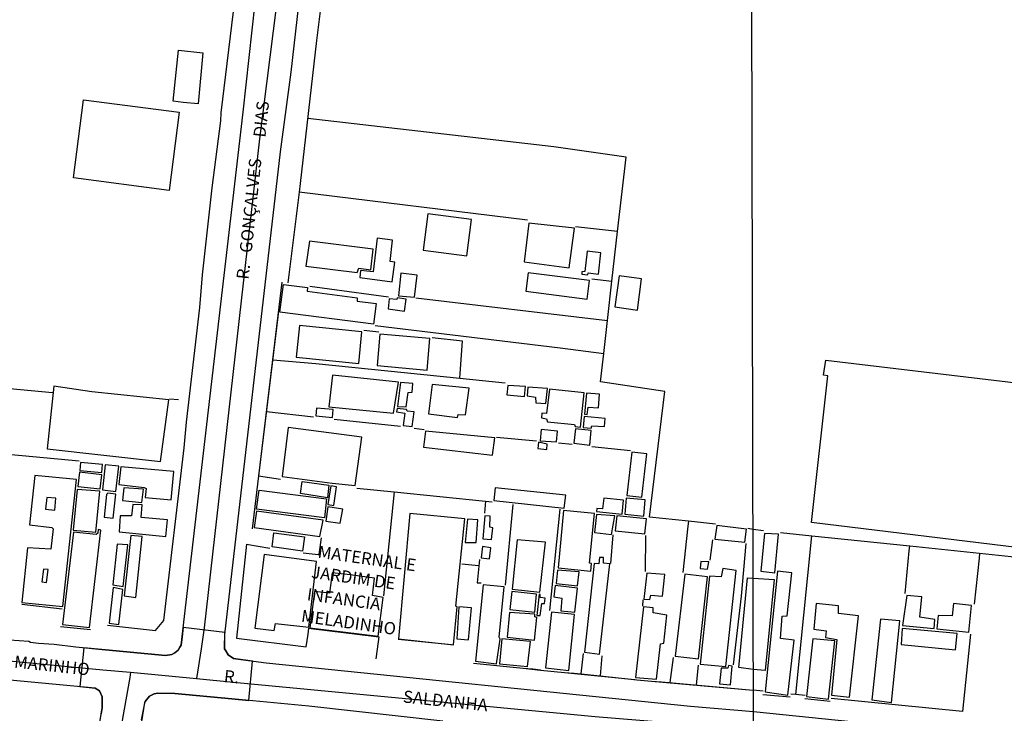
# Model space of a CAD drawing. Units: millimetres. Extents: x 178300 to 180721, y 1671502 to 1674279.
# Drawn here: x 178634 to 178836, y 1673487 to 1673629 of the extents above; entities that cross this region are included whole.
import ezdxf
from ezdxf.enums import TextEntityAlignment as Align

# ---------------------------------------------------------------- set-up
doc = ezdxf.new("R2010")
doc.units = ezdxf.units.MM
doc.header["$MEASUREMENT"] = 0
for name, color, linetype in [('V-CRUZAMENTO', 1, 'Continuous'), ('V-EDIFICACAO', 7, 'Continuous'), ('V-EDIFICACAO_IDENTIFICADA', 6, 'Continuous'), ('V-EIXO_DE_LOGRADOURO', 3, 'Continuous'), ('V-LOTE', 1, 'Continuous'), ('V-NOME_DOS_LOGRADOUROS', 7, 'Continuous'), ('V-QUADRA', 2, 'Continuous'), ('V-TESTADA', 250, 'Continuous'), ('X-LIMITE_1000', 7, 'Continuous')]:
    doc.layers.add(name, color=color, linetype=linetype)

msp = doc.modelspace()

# ---------------------------------------------------------------- linework, layer by layer
at = {"layer": 'V-CRUZAMENTO'}
msp.add_lwpolyline([(178659.03, 1673485.17), (178659.75, 1673488.94), (178659.75, 1673488.94), (178660.65, 1673490.03), (178661.63, 1673490.51), (178662.38, 1673490.62), (178665.85, 1673490.57), (178677.5, 1673489.47), (178677.5, 1673489.47), (178680.95, 1673489.14), (178681.72, 1673497.22), (178678.3, 1673497.68), (178678.3, 1673497.68), (178677.87, 1673497.74), (178676.75, 1673498.5), (178676.25, 1673499.29), (178676.25, 1673499.29), (178675.99, 1673499.7), (178676.06, 1673503.09), (178667.53, 1673504.07), (178667.31, 1673502.19), (178667.11, 1673500.46), (178666.86, 1673500.04), (178666.86, 1673500.04), (178666.52, 1673499.49), (178665.86, 1673498.88), (178665.19, 1673498.57), (178663.91, 1673498.34), (178651.67, 1673499.53), (178651.67, 1673499.53), (178647.17, 1673499.97), (178646.39, 1673491.99), (178649.49, 1673491.7), (178650.44, 1673491.11), (178650.5, 1673490.97), (178650.5, 1673490.97), (178650.93, 1673489.88), (178650.93, 1673489.7), (178650.93, 1673489.7), (178650.93, 1673487.63), (178650.75, 1673486.45)], dxfattribs=at)
at = {"layer": 'V-EDIFICACAO'}
for points in [[(178717.65, 1673588.8), (178716.68, 1673581.4), (178725.58, 1673580.24), (178726.53, 1673587.65), (178717.65, 1673588.8)], [(178738.28, 1673586.92), (178737.31, 1673578.98), (178746.54, 1673577.77), (178747.63, 1673585.87), (178738.28, 1673586.92)], [(178693.37, 1673583.24), (178692.67, 1673578.14), (178703.15, 1673576.78), (178703.52, 1673577.67), (178705.96, 1673577.38), (178706.45, 1673581.61), (178693.37, 1673583.24)], [(178707.28, 1673583.87), (178706.43, 1673576.98), (178703.83, 1673577.24), (178703.83, 1673577.24), (178703.69, 1673575.81), (178710.31, 1673574.91), (178710.87, 1673578.96), (178709.94, 1673579.07), (178710.4, 1673583.44), (178707.28, 1673583.87)], [(178750.25, 1673581.21), (178749.77, 1673577), (178749.13, 1673576.98), (178749.12, 1673576.48), (178750.36, 1673576.33), (178750.43, 1673576.73), (178752.53, 1673576.5), (178753.04, 1673580.84), (178750.25, 1673581.21)], [(178712.11, 1673576.66), (178711.61, 1673572.02), (178711.61, 1673572.02), (178711.61, 1673572.02), (178711.61, 1673572.02), (178714.88, 1673571.77), (178715.42, 1673576.26), (178712.11, 1673576.66)], [(178738.18, 1673576.77), (178737.69, 1673572.97), (178750.21, 1673571.34), (178750.74, 1673575.19), (178738.18, 1673576.77)], [(178756.8, 1673576.13), (178755.86, 1673569.8), (178760.52, 1673569.12), (178761.34, 1673575.53), (178756.8, 1673576.13)], [(178688.06, 1673574.36), (178692.99, 1673573.77), (178692.94, 1673572.96), (178703.15, 1673571.61), (178703.14, 1673570.92), (178707.05, 1673570.47), (178706.5, 1673566.23), (178687.35, 1673568.69), (178688.06, 1673574.36)], [(178711.35, 1673571.59), (178711.24, 1673571.29), (178709.71, 1673571.43), (178709.47, 1673569.38), (178712.84, 1673568.91), (178713.15, 1673571.38), (178711.35, 1673571.59)], [(178691.33, 1673565.96), (178690.67, 1673559.49), (178703.47, 1673558.15), (178704.14, 1673564.67), (178691.33, 1673565.96)], [(178707.81, 1673564.18), (178707.23, 1673557.78), (178717.51, 1673556.78), (178718.05, 1673563.28), (178707.81, 1673564.18)], [(178799.05, 1673558.83), (178844.91, 1673553.36), (178841.01, 1673520.15), (178796.12, 1673525.63), (178799.52, 1673555.63), (178798.58, 1673555.81), (178799.05, 1673558.83)], [(178698.08, 1673555.75), (178697.35, 1673549.29), (178710.62, 1673547.99), (178710.62, 1673547.99), (178710.62, 1673547.99), (178710.62, 1673547.99), (178711.62, 1673554.37), (178698.08, 1673555.75)], [(178712.03, 1673554.29), (178711.4, 1673549.38), (178713.15, 1673549.33), (178713.56, 1673552.25), (178714.44, 1673552.33), (178714.55, 1673554.08), (178712.03, 1673554.29)], [(178718.52, 1673553.87), (178717.73, 1673547.89), (178723.71, 1673547.1), (178723.83, 1673547.75), (178725.35, 1673547.63), (178726.1, 1673553.09), (178718.52, 1673553.87)], [(178733.99, 1673553.69), (178733.81, 1673551.77), (178737.43, 1673551.38), (178737.62, 1673553.43), (178733.99, 1673553.69)], [(178738.07, 1673553.32), (178737.95, 1673551.53), (178739.66, 1673551.29), (178739.73, 1673550.14), (178741.75, 1673549.97), (178742.09, 1673553.03), (178738.07, 1673553.32)], [(178742.54, 1673552.89), (178741.88, 1673547.93), (178740.97, 1673548), (178740.88, 1673547.05), (178741.91, 1673546.86), (178742.08, 1673546.23), (178747.61, 1673545.67), (178747.78, 1673545.29), (178748.86, 1673545.12), (178749.63, 1673552.17), (178742.54, 1673552.89)], [(178750.12, 1673552.09), (178749.67, 1673547.79), (178750.22, 1673547.72), (178750.45, 1673549.24), (178752.53, 1673549.1), (178752.77, 1673551.86), (178750.12, 1673552.09)], [(178694.8, 1673549.04), (178694.66, 1673547.46), (178698.08, 1673547.14), (178698.22, 1673548.76), (178694.8, 1673549.04)], [(178713.4, 1673548.41), (178713.28, 1673548.77), (178711.34, 1673548.98), (178711.22, 1673548.29), (178712.91, 1673547.99), (178712.56, 1673545.46), (178714.38, 1673545.29), (178714.81, 1673548.24), (178713.4, 1673548.41)], [(178749.62, 1673547.31), (178749.41, 1673545.06), (178751.06, 1673544.91), (178751.19, 1673545.41), (178753.79, 1673545.25), (178753.92, 1673546.88), (178749.62, 1673547.31)], [(178689.06, 1673545.03), (178687.78, 1673535.05), (178698.02, 1673533.66), (178702.72, 1673533.17), (178704.09, 1673543.11), (178689.06, 1673545.03)], [(178717.17, 1673544.3), (178716.71, 1673541.01), (178730.87, 1673539.38), (178731.32, 1673542.94), (178717.17, 1673544.3)], [(178740.79, 1673544.64), (178740.59, 1673542.34), (178743.92, 1673542.14), (178744.13, 1673544.34), (178740.79, 1673544.64)], [(178747.83, 1673544.76), (178747.47, 1673541.85), (178750.76, 1673541.47), (178751.04, 1673544.46), (178747.83, 1673544.76)], [(178740.25, 1673542.05), (178740.11, 1673540.78), (178741.99, 1673540.54), (178742.06, 1673541.66), (178740.25, 1673542.05)], [(178759.36, 1673540.03), (178758.33, 1673531.16), (178761.43, 1673530.78), (178762.44, 1673539.65), (178759.36, 1673540.03)], [(178646.51, 1673537.9), (178646.36, 1673536.29), (178650.88, 1673535.85), (178651.03, 1673537.47), (178646.51, 1673537.9)], [(178646.34, 1673535.92), (178645.99, 1673532.95), (178650.56, 1673532.5), (178650.91, 1673535.4), (178646.34, 1673535.92)], [(178651.56, 1673537.44), (178651.05, 1673532.29), (178653.74, 1673531.97), (178654.34, 1673537.13), (178651.56, 1673537.44)], [(178654.75, 1673537.03), (178654.39, 1673533.39), (178659.56, 1673532.8), (178659.93, 1673532.54), (178659.74, 1673530.7), (178665.07, 1673530.22), (178665.64, 1673536.04), (178654.75, 1673537.03)], [(178635.64, 1673520.45), (178634.53, 1673509.25), (178642.9, 1673508.42), (178645.69, 1673534.43), (178637.17, 1673535.24), (178636.11, 1673525.11), (178640.67, 1673524.6), (178640.91, 1673524.3), (178640.43, 1673520.16), (178635.64, 1673520.45)], [(178691.92, 1673534.02), (178697.38, 1673533.22), (178697.05, 1673530.69), (178691.56, 1673531.54), (178691.92, 1673534.02)], [(178645.85, 1673532.37), (178645.04, 1673524.06), (178649.63, 1673523.65), (178650.48, 1673531.99), (178645.85, 1673532.37)], [(178655.39, 1673532.72), (178655.14, 1673530.13), (178659.1, 1673529.67), (178659.45, 1673532.4), (178655.39, 1673532.72)], [(178683.07, 1673532.25), (178696.89, 1673530.44), (178696.47, 1673526.56), (178682.52, 1673528.37), (178683.07, 1673532.25)], [(178697.77, 1673533.14), (178697.17, 1673529.3), (178698.41, 1673529.12), (178698.91, 1673532.92), (178697.77, 1673533.14)], [(178731.4, 1673532.69), (178731.13, 1673530.12), (178745.51, 1673528.53), (178745.83, 1673531.18), (178731.4, 1673532.69)], [(178639.6, 1673530.72), (178639.39, 1673528.32), (178641.27, 1673528.14), (178641.5, 1673530.59), (178639.6, 1673530.72)], [(178652.12, 1673531.63), (178651.85, 1673531.37), (178651.34, 1673526.67), (178653.24, 1673526.48), (178653.76, 1673531.39), (178652.12, 1673531.63)], [(178753.61, 1673530.6), (178753.38, 1673528.43), (178752.22, 1673528.46), (178752.13, 1673527.86), (178757.39, 1673527.3), (178757.69, 1673530.16), (178753.61, 1673530.6)], [(178758.2, 1673530.6), (178757.91, 1673527.28), (178761.8, 1673526.91), (178762.09, 1673530.28), (178758.2, 1673530.6)], [(178657.26, 1673529.29), (178656.99, 1673526.99), (178654.67, 1673526.96), (178654.44, 1673523.67), (178664.01, 1673522.74), (178664.31, 1673526.12), (178658.94, 1673526.61), (178659.12, 1673529.21), (178657.26, 1673529.29)], [(178682.58, 1673527.95), (178682.07, 1673524.58), (178695.53, 1673522.74), (178696.16, 1673526.11), (178682.58, 1673527.95)], [(178697.16, 1673528.84), (178696.76, 1673525.91), (178699.68, 1673525.46), (178700.23, 1673528.37), (178697.16, 1673528.84)], [(178745.39, 1673528.04), (178744.29, 1673516.33), (178750.97, 1673515.63), (178751.15, 1673517.19), (178750.69, 1673517.27), (178751.72, 1673527.45), (178745.39, 1673528.04)], [(178713.9, 1673527.48), (178711.6, 1673501.8), (178722.88, 1673500.58), (178722.88, 1673500.58), (178723.6, 1673508.36), (178723.38, 1673508.44), (178725.21, 1673526.36), (178713.9, 1673527.48)], [(178725.72, 1673526.28), (178725.72, 1673526.28), (178725.28, 1673521.5), (178727.51, 1673521.48), (178727.85, 1673526.15), (178725.72, 1673526.28)], [(178730.29, 1673524.62), (178730.4, 1673526.93), (178729.27, 1673526.96), (178728.86, 1673522.27), (178730.64, 1673522.12), (178730.91, 1673524.54), (178730.29, 1673524.62)], [(178752.11, 1673527.22), (178751.73, 1673523.54), (178755.23, 1673523.16), (178755.89, 1673526.99), (178752.11, 1673527.22)], [(178756.3, 1673526.96), (178755.98, 1673523.93), (178762.02, 1673523.26), (178762.36, 1673526.36), (178756.3, 1673526.96)], [(178645.07, 1673523.63), (178642.87, 1673504.74), (178648.33, 1673504.13), (178650.65, 1673524.04), (178650.14, 1673524.17), (178650.06, 1673523.41), (178649.7, 1673523.16), (178645.07, 1673523.63)], [(178776.75, 1673524.98), (178776.35, 1673522.19), (178782.53, 1673521.59), (178782.82, 1673524.21), (178776.75, 1673524.98)], [(178656.84, 1673522.95), (178655.47, 1673510.58), (178657.84, 1673510.27), (178659.16, 1673522.71), (178656.84, 1673522.95)], [(178685.74, 1673520.65), (178686.07, 1673523.49), (178692.34, 1673522.65), (178691.99, 1673519.71), (178685.74, 1673520.65), (178685.74, 1673520.65)], [(178735.9, 1673522.05), (178734.88, 1673511.95), (178740.56, 1673511.33), (178741.72, 1673521.6), (178735.9, 1673522.05)], [(178786.54, 1673523.37), (178785.77, 1673515.65), (178788.62, 1673515.27), (178789.4, 1673523.2), (178786.54, 1673523.37)], [(178654.02, 1673521.16), (178653.16, 1673512.81), (178655.24, 1673512.48), (178656.18, 1673521.04), (178654.02, 1673521.16)], [(178728.79, 1673520.67), (178728.54, 1673518.37), (178730.26, 1673518.18), (178730.53, 1673520.43), (178728.79, 1673520.67)], [(178684.15, 1673519.05), (178682.2, 1673503.97), (178686.17, 1673503.5), (178686.46, 1673504.91), (178693.29, 1673504.2), (178694.81, 1673517.6), (178684.15, 1673519.05)], [(178749.69, 1673499.03), (178752.77, 1673498.64), (178754.84, 1673517.14), (178753.59, 1673517.25), (178753.6, 1673518.42), (178752.73, 1673518.44), (178752.64, 1673517.14), (178751.66, 1673517.22), (178749.69, 1673499.03)], [(178638.92, 1673516.07), (178638.58, 1673513.44), (178639.58, 1673513.33), (178639.93, 1673515.96), (178638.92, 1673516.07)], [(178744.16, 1673515.86), (178743.91, 1673513.14), (178748.23, 1673512.61), (178748.59, 1673515.47), (178744.16, 1673515.86)], [(178773.47, 1673517.6), (178773.36, 1673516.18), (178774.88, 1673516.07), (178775.11, 1673517.52), (178773.47, 1673517.6)], [(178775.26, 1673514.6), (178773.36, 1673496.61), (178773.36, 1673496.61), (178778.6, 1673496.14), (178780.7, 1673515.8), (178777.99, 1673516.17), (178777.66, 1673514.49), (178775.26, 1673514.6)], [(178789.19, 1673515.63), (178786.69, 1673490.94), (178791.31, 1673490.27), (178792.57, 1673501.52), (178789.77, 1673501.88), (178790.12, 1673506.44), (178791.15, 1673506.51), (178792.13, 1673515.32), (178789.19, 1673515.63)], [(178762.45, 1673515.25), (178761.84, 1673509.93), (178763.05, 1673509.81), (178763.27, 1673510.69), (178765.68, 1673510.54), (178766.15, 1673514.93), (178762.45, 1673515.25)], [(178770.22, 1673515.03), (178768.24, 1673498.23), (178773, 1673497.69), (178773, 1673497.69), (178774.87, 1673514.51), (178770.22, 1673515.03)], [(178784.2, 1673514.19), (178788.5, 1673513.92), (178786.65, 1673495.3), (178784.23, 1673495.51), (178781.25, 1673495.92), (178783.08, 1673514.3)], [(178653.2, 1673512.26), (178652.41, 1673504.99), (178654.4, 1673504.74), (178655.22, 1673511.88), (178653.2, 1673512.26)], [(178728.92, 1673512.83), (178728.92, 1673512.83), (178728.92, 1673512.83), (178728.92, 1673512.83), (178727.35, 1673497.23), (178731.66, 1673496.69), (178732.41, 1673501.74), (178732.2, 1673502.12), (178733.26, 1673512.42), (178728.92, 1673512.83)], [(178743.66, 1673512.68), (178743.43, 1673510.37), (178745.03, 1673510.13), (178744.87, 1673507.51), (178747.69, 1673507.22), (178748.23, 1673512.18), (178743.66, 1673512.68)], [(178734.79, 1673511.47), (178734.42, 1673507.78), (178739.5, 1673507.22), (178739.88, 1673510.94), (178734.79, 1673511.47)], [(178740.38, 1673510.92), (178739.93, 1673506.59), (178740.64, 1673506.55), (178740.92, 1673509.05), (178741.5, 1673509.02), (178741.64, 1673510.11), (178740.6, 1673510.23), (178740.58, 1673510.89), (178740.38, 1673510.92)], [(178815.65, 1673510.63), (178814.81, 1673504.51), (178821.25, 1673503.89), (178821.42, 1673505.77), (178818.3, 1673506.19), (178818.7, 1673510.36), (178815.65, 1673510.63)], [(178723.98, 1673508.36), (178723.54, 1673501.76), (178725.91, 1673501.55), (178726.53, 1673508.15), (178723.98, 1673508.36)], [(178763.74, 1673507.08), (178763.75, 1673508.12), (178761.76, 1673508.3), (178760.13, 1673493.84), (178764.4, 1673493.53), (178765.23, 1673500.76), (178765.93, 1673500.89), (178766.54, 1673506.66), (178763.74, 1673507.08)], [(178797.13, 1673509.02), (178796.6, 1673503.74), (178799.16, 1673503.41), (178799.02, 1673502.07), (178801.35, 1673501.67), (178800.21, 1673490.26), (178803.94, 1673489.8), (178805.79, 1673506.52), (178801.66, 1673506.99), (178801.7, 1673508.52), (178797.13, 1673509.02)], [(178822.06, 1673506.59), (178821.79, 1673503.82), (178828.35, 1673503.15), (178828.91, 1673508.63), (178825.2, 1673509.03), (178824.96, 1673506.51), (178822.06, 1673506.59)], [(178734.32, 1673507.2), (178733.83, 1673502.12), (178739.45, 1673501.5), (178739.92, 1673506.14), (178739.53, 1673506.31), (178739.49, 1673506.81), (178734.32, 1673507.2)], [(178742.92, 1673507.26), (178741.69, 1673495.82), (178746.47, 1673495.29), (178747.63, 1673506.75), (178742.92, 1673507.26)], [(178810.24, 1673505.78), (178808.49, 1673489.3), (178812.51, 1673488.77), (178814.23, 1673505.48), (178814.23, 1673505.48), (178810.24, 1673505.78)], [(178814.73, 1673503.93), (178814.5, 1673500.64), (178825.6, 1673499.56), (178825.99, 1673502.89), (178814.73, 1673503.93)], [(178732.79, 1673501.77), (178732.3, 1673496.67), (178738.02, 1673496.1), (178738.6, 1673501.2), (178732.79, 1673501.77)], [(178800.95, 1673501.39), (178796.41, 1673501.8), (178795.16, 1673489.96), (178799.6, 1673489.45), (178800.95, 1673501.39)], [(178779.01, 1673495.77), (178777.65, 1673495.74), (178777.29, 1673492.58), (178779.56, 1673492.34), (178779.56, 1673492.34), (178779.89, 1673496.2), (178779.16, 1673496.3), (178779.01, 1673495.77)]]:
    msp.add_lwpolyline(points, close=True, dxfattribs=at)
at = {"layer": 'V-EDIFICACAO_IDENTIFICADA'}
for points in [[(178667.56, 1673611.66), (178665.48, 1673611.93), (178666.58, 1673622.32), (178671.53, 1673621.83), (178670.62, 1673611.35), (178667.56, 1673611.66)], [(178647.14, 1673612.15), (178666.72, 1673609.62), (178664.65, 1673593.58), (178645.07, 1673596.21), (178647.14, 1673612.15)], [(178662.92, 1673538.11), (178664.57, 1673550.72), (178648.84, 1673552.4), (178641.05, 1673553.5), (178639.73, 1673540.68), (178639.73, 1673540.68), (178662.92, 1673538.11)], [(178700.22, 1673503.2), (178707.45, 1673502.33), (178708.5, 1673510.27), (178706.29, 1673510.63), (178706.7, 1673514.22), (178701.72, 1673514.86), (178701.72, 1673514.86), (178698.03, 1673515.33), (178697.46, 1673511.12), (178694.44, 1673511.5), (178693.47, 1673504.02), (178693.47, 1673504.02), (178700.22, 1673503.2)]]:
    msp.add_lwpolyline(points, close=True, dxfattribs=at)
at = {"layer": 'V-EIXO_DE_LOGRADOURO'}
for points in [[(178698.89, 1673720.69), (178691.93, 1673671.32), (178687.36, 1673637.68), (178683.17, 1673604.17), (178671.82, 1673504), (178671.19, 1673499.7)], [(178523.18, 1673508.57), (178588.51, 1673501.44), (178651.11, 1673495.46)], [(178671.19, 1673499.7), (178670.29, 1673493.63)], [(178651.11, 1673495.46), (178656.78, 1673494.92)], [(178656.78, 1673494.92), (178656.59, 1673493.84), (178655.79, 1673489.28)], [(178656.78, 1673494.92), (178670.29, 1673493.63)], [(178670.29, 1673493.63), (178677.84, 1673492.91)], [(178677.84, 1673492.91), (178751.9, 1673485.84), (178784.25, 1673483.22)], [(178655.79, 1673489.28), (178651.99, 1673467.77), (178641.07, 1673399.04), (178638.51, 1673383.25)]]:
    msp.add_lwpolyline(points, dxfattribs=at)
at = {"layer": 'V-LOTE'}
for points in [[(178661.88, 1673503.5), (178663.57, 1673505.54), (178667.75, 1673540.91), (178668.21, 1673546.16), (178670.94, 1673569.67), (178671.52, 1673576.3), (178673.49, 1673594.12), (178675.24, 1673607.89), (178675.32, 1673609.49), (178678.43, 1673635.39), (178681.7, 1673664.58), (178683.85, 1673682.31), (178684.79, 1673688.67), (178688.89, 1673720.67)], [(178706.6, 1673720.71), (178701.7, 1673681.6), (178698.62, 1673655.01), (178694.8, 1673624.32), (178691.51, 1673595.05)], [(178756.47, 1673585.23), (178758.2, 1673600.44), (178743.43, 1673602.52), (178693.05, 1673608.38)], [(178691.51, 1673595.05), (178691.28, 1673593.23)], [(178691.28, 1673593.23), (178688.94, 1673574.71)], [(178738.02, 1673587.52), (178691.28, 1673593.23)], [(178756.47, 1673585.23), (178747.87, 1673586.17)], [(178755.31, 1673575.01), (178756.47, 1673585.23)], [(178751.17, 1673575.5), (178755.31, 1673575.01)], [(178754.39, 1673567), (178755.31, 1673575.01)], [(178693.44, 1673573.99), (178709.56, 1673571.82)], [(178715.13, 1673571.61), (178754.39, 1673567)], [(178687.13, 1673569.72), (178686.92, 1673567.72)], [(178686.92, 1673567.72), (178682.77, 1673533.48)], [(178753.62, 1673560.19), (178754.39, 1673567)], [(178707.62, 1673564.61), (178704.51, 1673564.93)], [(178706.86, 1673565.97), (178744.72, 1673561.39), (178753.62, 1673560.19)], [(178724.24, 1673556.14), (178724.74, 1673562.75), (178718.48, 1673563.44)], [(178770.98, 1673525.88), (178763.01, 1673526.73), (178766.11, 1673552.45), (178752.96, 1673554.4), (178753.62, 1673560.19)], [(178685.9, 1673558.93), (178694.72, 1673558.18), (178724.16, 1673555.14)], [(178640.8, 1673552.13), (178599.21, 1673556.08)], [(178724.16, 1673555.14), (178724.24, 1673556.14)], [(178724.16, 1673555.14), (178733.45, 1673554.18)], [(178664.75, 1673550.92), (178666.56, 1673550.83)], [(178684.62, 1673548.33), (178694.24, 1673547.24)], [(178698.45, 1673546.78), (178712.05, 1673545.35)], [(178714.85, 1673544.94), (178716.86, 1673544.66)], [(178731.66, 1673543.07), (178739.89, 1673542.35)], [(178744.35, 1673541.9), (178747.15, 1673541.62)], [(178622.12, 1673540.47), (178646.24, 1673538.25)], [(178751.16, 1673541.14), (178759.08, 1673540.37)], [(178682.99, 1673535.14), (178687.43, 1673534.51)], [(178682.77, 1673533.48), (178682.75, 1673533.48)], [(178703.06, 1673532.67), (178710.7, 1673531.89)], [(178710.7, 1673531.89), (178708.51, 1673510.62)], [(178710.7, 1673531.89), (178729.41, 1673529.98)], [(178729.41, 1673529.98), (178729.23, 1673527.49)], [(178729.41, 1673529.98), (178730.79, 1673529.84)], [(178735.04, 1673529.27), (178733.47, 1673512.78)], [(178744.64, 1673528.33), (178742.53, 1673507.58)], [(178770.98, 1673525.88), (178770.87, 1673524.88), (178769.81, 1673515.37)], [(178776.53, 1673525.29), (178770.98, 1673525.88)], [(178783.1, 1673524.43), (178784.18, 1673524.26)], [(178784.18, 1673524.26), (178786.32, 1673523.96)], [(178695.38, 1673519), (178695.38, 1673519.03), (178695.83, 1673522.46)], [(178755.09, 1673517.23), (178755.57, 1673523.06)], [(178762.19, 1673522.94), (178762.09, 1673515.58)], [(178775.44, 1673517.89), (178775.96, 1673522.04)], [(178789.83, 1673523.57), (178796.25, 1673522.9)], [(178792.96, 1673490.37), (178796.25, 1673522.9)], [(178796.25, 1673522.9), (178816.27, 1673520.81)], [(178680.5, 1673521.2), (178678.48, 1673501.95), (178692.73, 1673500.12)], [(178680.5, 1673521.2), (178685.28, 1673520.34)], [(178780.17, 1673496.46), (178781.79, 1673510.53), (178782.79, 1673521.28)], [(178815.32, 1673511.07), (178816.17, 1673519.81)], [(178816.17, 1673519.81), (178816.27, 1673520.81)], [(178816.27, 1673520.81), (178830.56, 1673519.32)], [(178692.08, 1673519.41), (178695.15, 1673519.03), (178695.38, 1673519)], [(178728.16, 1673518.02), (178727.71, 1673513.22), (178728.54, 1673513.22)], [(178830.45, 1673518.32), (178829.42, 1673508.9)], [(178830.56, 1673519.32), (178830.45, 1673518.32)], [(178830.56, 1673519.32), (178847.4, 1673517.56)], [(178724.59, 1673517.16), (178728.02, 1673516.81)], [(178761.64, 1673509.74), (178761.54, 1673508.5)], [(178654.52, 1673504.31), (178661.88, 1673503.5)], [(178692.73, 1673500.12), (178693.1, 1673502.73), (178693.27, 1673503.95)], [(178707.57, 1673502.18), (178707.44, 1673501.19), (178706.98, 1673497.65)], [(178828.71, 1673502.72), (178827.04, 1673486.91)], [(178748.98, 1673494.6), (178749.45, 1673498.77)], [(178753.24, 1673498.3), (178752.92, 1673494.18)], [(178767.23, 1673492.81), (178767.9, 1673497.93)], [(178737.1, 1673495.74), (178739.1, 1673495.62)], [(178739.1, 1673495.62), (178740.69, 1673495.46)], [(178740.69, 1673495.46), (178740.69, 1673495.38)], [(178772.93, 1673496.4), (178772.53, 1673492.36)], [(178745.57, 1673494.89), (178747.57, 1673494.75)], [(178747.57, 1673494.75), (178748.98, 1673494.6)], [(178748.98, 1673494.6), (178752.92, 1673494.18)], [(178752.92, 1673494.18), (178760.37, 1673493.4)], [(178763.43, 1673493.13), (178765.43, 1673492.96)], [(178765.43, 1673492.96), (178784.24, 1673491.27)], [(178786.24, 1673491.09), (178784.24, 1673491.27)], [(178791.8, 1673489.81), (178786.19, 1673490.32)], [(178792.96, 1673490.37), (178791.92, 1673490.47)], [(178794.87, 1673490.2), (178792.96, 1673490.37)], [(178799.96, 1673488.94), (178794.76, 1673489.49)], [(178827.04, 1673486.91), (178800.17, 1673489.55)]]:
    msp.add_lwpolyline(points, dxfattribs=at)
at = {"layer": 'V-QUADRA'}
for points in [[(178631.98, 1673501.6), (178635.97, 1673501.33), (178636.27, 1673501.11), (178637.91, 1673500.92), (178641.13, 1673500.71), (178645.55, 1673500.13), (178651.67, 1673499.53), (178651.67, 1673499.53), (178663.91, 1673498.34), (178665.19, 1673498.57), (178665.86, 1673498.88), (178666.52, 1673499.49), (178666.86, 1673500.04), (178666.86, 1673500.04), (178667.11, 1673500.46), (178679.79, 1673609.66), (178684.74, 1673654.51)], [(178691.44, 1673634.09), (178689.55, 1673617.85), (178687.38, 1673601.55), (178676.01, 1673502.66), (178676.01, 1673502.66), (178675.99, 1673499.7), (178676.25, 1673499.29), (178676.25, 1673499.29), (178676.75, 1673498.5), (178677.87, 1673497.74), (178678.3, 1673497.68), (178678.3, 1673497.68), (178684.51, 1673496.84), (178771.36, 1673488.02), (178784.25, 1673486.88), (178784.25, 1673486.88), (178827.6, 1673482.46), (178827.6, 1673482.46), (178839.82, 1673481.21)], [(178633.96, 1673383.89), (178635.69, 1673394.73), (178648.81, 1673474.74), (178649, 1673475.18), (178650.93, 1673487.63), (178650.93, 1673489.7), (178650.93, 1673489.7), (178650.93, 1673489.88), (178650.5, 1673490.97), (178650.5, 1673490.97), (178650.44, 1673491.11), (178649.49, 1673491.7), (178632.05, 1673493.34)], [(178720.69, 1673484.9), (178693.28, 1673487.97), (178677.5, 1673489.47), (178677.5, 1673489.47), (178665.85, 1673490.57), (178662.38, 1673490.62), (178661.63, 1673490.51), (178660.65, 1673490.03), (178659.75, 1673488.94), (178659.75, 1673488.94), (178659.59, 1673488.75), (178647.25, 1673410.35)]]:
    msp.add_lwpolyline(points, dxfattribs=at)
at = {"layer": 'V-TESTADA'}
for points in [[(178661.88, 1673503.5), (178663.57, 1673505.54), (178667.75, 1673540.91), (178668.21, 1673546.16), (178670.94, 1673569.67), (178671.52, 1673576.3), (178673.49, 1673594.12), (178675.24, 1673607.89), (178675.32, 1673609.49), (178678.43, 1673635.39), (178681.7, 1673664.58), (178683.85, 1673682.31), (178684.79, 1673688.67), (178688.89, 1673720.67)], [(178706.6, 1673720.71), (178701.7, 1673681.6), (178698.62, 1673655.01), (178694.8, 1673624.32), (178691.51, 1673595.05)], [(178691.51, 1673595.05), (178691.28, 1673593.23)], [(178691.28, 1673593.23), (178688.94, 1673574.71)], [(178687.75, 1673574.84), (178687.13, 1673569.72)], [(178687.13, 1673569.72), (178682.75, 1673533.48)], [(178682.75, 1673533.48), (178681.64, 1673524.3)], [(178680.5, 1673521.2), (178678.48, 1673501.95), (178692.73, 1673500.12)], [(178634.48, 1673508.88), (178642.74, 1673507.91)], [(178642.44, 1673504.33), (178648.54, 1673503.66)], [(178652.06, 1673504.58), (178654.52, 1673504.31)], [(178654.52, 1673504.31), (178661.88, 1673503.5)], [(178693.27, 1673503.95), (178694.24, 1673503.83), (178706.49, 1673502.31), (178707.57, 1673502.18)], [(178711.57, 1673501.7), (178722.45, 1673500.59)], [(178726.94, 1673496.77), (178737.1, 1673495.74)], [(178737.1, 1673495.74), (178740.69, 1673495.38)], [(178740.69, 1673495.38), (178745.57, 1673494.89)], [(178745.57, 1673494.89), (178760.02, 1673493.43), (178760.37, 1673493.4)], [(178760.37, 1673493.4), (178763.43, 1673493.13)], [(178763.43, 1673493.13), (178784.24, 1673491.27)], [(178786.24, 1673491.09), (178784.24, 1673491.27)], [(178791.8, 1673489.81), (178786.19, 1673490.32)], [(178792.96, 1673490.37), (178791.92, 1673490.47)], [(178794.87, 1673490.2), (178792.96, 1673490.37)], [(178799.96, 1673488.94), (178794.76, 1673489.49)], [(178827.04, 1673486.91), (178800.17, 1673489.55)]]:
    msp.add_lwpolyline(points, dxfattribs=at)
at = {"layer": 'X-LIMITE_1000'}
msp.add_line((178788.06, 1671503.69), (178782.73, 1674275.1), dxfattribs=at)

# ---------------------------------------------------------------- texts
at = {"layer": 'V-NOME_DOS_LOGRADOUROS'}
for s, rotation, p in [('DIAS', 84, (178683.51, 1673608.21)), ('GONÇALVES', 84, (178681.32, 1673590.53)), ('R.', 84, (178679.83, 1673576.97)), ('MATERNAL E', 352, (178705.18, 1673518.24)), ('JARDIM DE', 352, (178702.41, 1673514.31)), ('INFANCIA', 352, (178700.43, 1673509.89)), ('MELADINHO', 352, (178701.42, 1673505.16)), ('MARINHO', 354, (178640.68, 1673496.32)), ('R.', 354, (178677.47, 1673494.02)), ('SALDANHA', 354, (178721.22, 1673489.09))]:
    msp.add_text(s, height=2.5, rotation=rotation, dxfattribs=at).set_placement(p, align=Align.MIDDLE_CENTER)

doc.saveas('drawing.dxf')
